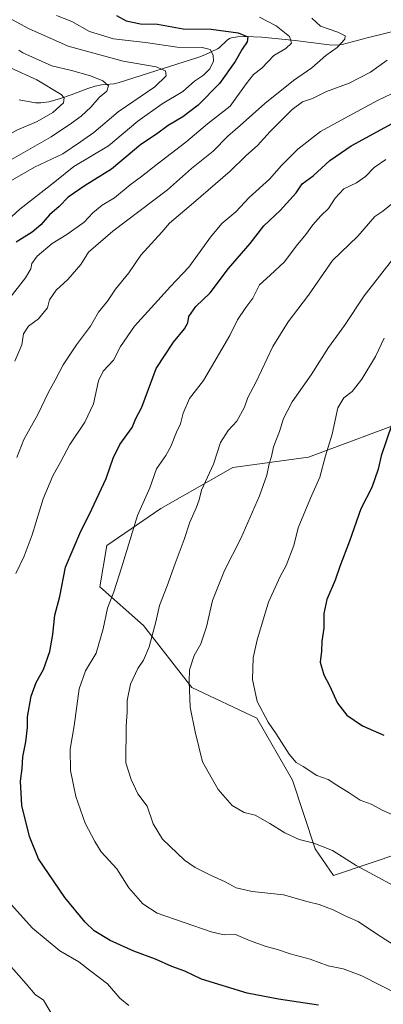
# Model space of a CAD drawing. Units: metres. Extents: x 610934 to 614385, y 4724688 to 4727063.
# Drawn here: x 611612 to 611747, y 4725490 to 4725856 of the extents above; entities that cross this region are included whole.
import ezdxf

# ---------------------------------------------------------------- set-up
doc = ezdxf.new("R2010")
doc.units = ezdxf.units.M
doc.header["$MEASUREMENT"] = 0
for name, color, linetype, lineweight in [('Arbolado forestal CxS', 92, 'Continuous', 0), ('Corriente natural lineal', 142, 'Continuous', 13), ('Curva de nivel maestra', 30, 'Continuous', 30), ('Curva de nivel normal', 30, 'Continuous', 0)]:
    doc.layers.add(name, color=color, linetype=linetype, lineweight=lineweight)

msp = doc.modelspace()

# ---------------------------------------------------------------- linework, layer by layer
at = {"layer": 'Arbolado forestal CxS', "color": 92, "linetype": 'Continuous', "lineweight": 0}
for points in [[(611758.5765, 4725708.0199, 901.1188), (611719.1323, 4725693.4235, 892.7366), (611691.0055, 4725689.5857, 886.1064), (611664.1563, 4725674.2383, 881.222), (611644.0739, 4725660.5005, 877.282), (611641.5165, 4725645.1529, 878.1525), (611657.7635, 4725630.7515, 883.3876), (611675.6621, 4725607.7297, 889.6138), (611699.9529, 4725596.2181, 894.2336), (611713.2381, 4725573.2547, 893.8776), (611721.6869, 4725547.6155, 889.8675), (611728.4525, 4725537.7145, 888.088), (611778.9931, 4725554.6747, 897.7119)], [(611778.9931, 4725554.6747, 897.7119), (611728.4525, 4725537.7145, 888.088), (611721.6869, 4725547.6155, 889.8675), (611713.2381, 4725573.2547, 893.8776), (611699.9529, 4725596.2181, 894.2336), (611675.6621, 4725607.7297, 889.6138), (611657.7635, 4725630.7515, 883.3876), (611641.5165, 4725645.1529, 878.1525), (611644.0739, 4725660.5005, 877.282), (611664.1563, 4725674.2383, 881.222), (611691.0055, 4725689.5857, 886.1064), (611719.1323, 4725693.4235, 892.7366), (611758.5765, 4725708.0199, 901.1188)], [(611758.5765, 4725708.0199, 901.1188), (611719.1323, 4725693.4235, 892.7366), (611691.0055, 4725689.5857, 886.1064), (611664.1563, 4725674.2383, 881.222), (611644.0739, 4725660.5005, 877.282), (611641.5165, 4725645.1529, 878.1525), (611657.7635, 4725630.7515, 883.3876), (611675.6621, 4725607.7297, 889.6138), (611699.9529, 4725596.2181, 894.2336), (611713.2381, 4725573.2547, 893.8776), (611721.6869, 4725547.6155, 889.8675), (611728.4525, 4725537.7145, 888.088), (611778.9931, 4725554.6747, 897.7119)], [(611758.5765, 4725708.0199, 901.1188), (611719.1323, 4725693.4235, 892.7366), (611691.0055, 4725689.5857, 886.1064), (611664.1563, 4725674.2383, 881.222), (611644.0739, 4725660.5005, 877.282), (611641.5165, 4725645.1529, 878.1525), (611657.7635, 4725630.7515, 883.3876), (611675.6621, 4725607.7297, 889.6138), (611699.9529, 4725596.2181, 894.2336), (611713.2381, 4725573.2547, 893.8776), (611721.6869, 4725547.6155, 889.8675), (611728.4525, 4725537.7145, 888.088), (611778.9931, 4725554.6747, 897.7119)]]:
    msp.add_polyline3d(points, dxfattribs=at)
at = {"layer": 'Corriente natural lineal', "color": 142, "linetype": 'Continuous', "lineweight": 13}
msp.add_polyline3d([(611756.6301, 4725853.2801, 863.6866), (611740.9901, 4725849.4001, 861.1144), (611731.7301, 4725846.9001, 859.4781), (611729.8001, 4725846.6401, 859.1028), (611726.8701, 4725846.8001, 858.4919), (611714.1801, 4725848.3901, 855.2276), (611701.7901, 4725849.6001, 851.934), (611695.6901, 4725849.9001, 850.303), (611692.7201, 4725849.7601, 849.6828), (611690.5201, 4725849.4101, 849.4203), (611689.6901, 4725849.0801, 849.2057), (611688.9101, 4725848.5401, 848.8455), (611685.9301, 4725845.7201, 847.2958), (611685.2501, 4725845.2901, 847.0252), (611680.5301, 4725843.0101, 845.1287), (611678.2901, 4725842.2101, 844.5237), (611648.6501, 4725832.7401, 836.4557), (611646.7801, 4725832.3201, 836.0416), (611642.1201, 4725831.8901, 835.007), (611639.6901, 4725831.4401, 834.516), (611636.9701, 4725830.5701, 833.686), (611630.7801, 4725828.1401, 831.0266), (611626.4101, 4725826.6701, 829.5958), (611622.4501, 4725825.6001, 828.3435), (611619.5401, 4725825.1601, 827.4176), (611617.5401, 4725825.2201, 826.8086), (611611.4301, 4725826.2901, 824.808)], dxfattribs=at)
at = {"layer": 'Curva de nivel maestra', "color": 30, "linetype": 'Continuous', "lineweight": 30, "flags": 128}
for points, elevation in [([(611647.66, 4725857.7001), (611651.29, 4725855.7401), (611656.55, 4725854.5701), (611662.97, 4725854.4101), (611672.5, 4725852.7901), (611682.9, 4725852.5501), (611692.98, 4725851.2901), (611696.52, 4725849.7901), (611696.28, 4725847.9401), (611694.44, 4725845.1901), (611691.87, 4725840.5301), (611686.04, 4725832.3601), (611678.11, 4725824.3401), (611672.37, 4725820.0001), (611666.9, 4725816.7101), (611662.52, 4725813.5501), (611656.79, 4725809.7501), (611645.76, 4725800.5801), (611636.02, 4725794.4401), (611629.72, 4725790.1101), (611626.33, 4725786.6601), (611622.7, 4725783.5101), (611619.46, 4725779.8301), (611616.24, 4725777.0901), (611610.26, 4725773.3601)], 850), ([(611750.21, 4725705.5701), (611746.22, 4725693.9101), (611745.11, 4725688.8701), (611742.72, 4725682.1201), (611738.64, 4725674.1401), (611734.47, 4725662.1101), (611730.88, 4725652.6601), (611729.1, 4725647.5901), (611726, 4725640.3601), (611724.92, 4725635.2501), (611724.86, 4725629.7101), (611724.16, 4725624.9701), (611724.06, 4725621.2401), (611723.46, 4725617.1601), (611724.86, 4725612.3501), (611726.99, 4725608.4501), (611730.02, 4725601.8401), (611733.39, 4725597.3801), (611739.24, 4725593.4401), (611747.21, 4725589.9501)], 900)]:
    msp.add_lwpolyline(points, dxfattribs=dict(at, elevation=elevation))
at = {"layer": 'Curva de nivel maestra', "color": 30, "linetype": 'Continuous', "lineweight": 30}
msp.add_polyline3d([(611722.84, 4725489.4701, 875), (611708.06, 4725491.6801, 875), (611696.28, 4725494.0001, 875), (611679.3, 4725499.1101, 875), (611673.08, 4725502.1901, 875), (611668.24, 4725503.8901, 875), (611662.21, 4725506.5601, 875), (611654.15, 4725509.5901, 875), (611645.32, 4725513.5601, 875), (611639.32, 4725517.1401, 875), (611635.95, 4725520.3601, 875), (611628.46, 4725529.5001, 875), (611618.58, 4725543.9901, 875), (611615.27, 4725552.2901, 875), (611612.36, 4725563.7701, 875), (611611.97, 4725572.8401, 875), (611612.56, 4725577.6001, 875), (611612.74, 4725581.8401, 875), (611613.88, 4725587.4701, 875), (611614.54, 4725592.8001, 875), (611614.56, 4725596.8001, 875), (611615.91, 4725604.4701, 875), (611617.8, 4725609.5201, 875), (611620.48, 4725614.3201, 875), (611622.78, 4725621.0901, 875), (611623.92, 4725627.4001, 875), (611624.66, 4725634.6201, 875), (611626.54, 4725641.5401, 875), (611628.66, 4725652.4101, 875), (611634.33, 4725665.8301, 875), (611637.65, 4725672.1101, 875), (611643.83, 4725685.4401, 875), (611646.45, 4725692.9801, 875), (611648.97, 4725698.0801, 875), (611653.52, 4725704.4501, 875), (611654.91, 4725707.7801, 875), (611657.05, 4725711.9801, 875), (611662.38, 4725726.3101, 875), (611668.92, 4725736.1201, 875), (611673.05, 4725741.1001, 875), (611674.26, 4725743.3701, 875), (611674.66, 4725745.7601, 875), (611677.18, 4725749.4501, 875), (611682.59, 4725754.5601, 875), (611689.32, 4725763.5001, 875), (611697.48, 4725772.8701, 875), (611702.58, 4725779.4601, 875), (611708.61, 4725785.1101, 875), (611714.64, 4725791.7701, 875), (611716.78, 4725795.0601, 875), (611720.86, 4725798.0101, 875), (611727.14, 4725803.7001, 875), (611735.09, 4725809.1501, 875), (611762.56, 4725824.2501, 875)], dxfattribs=at)
at = {"layer": 'Curva de nivel normal', "color": 30, "linetype": 'Continuous', "lineweight": 0, "flags": 128}
for points, elevation in [([(611430.2583, 4726069.1682), (611428.5522, 4726053.145), (611424.0746, 4726030.8952), (611422.374, 4726017.4399), (611411.7723, 4725970.1844), (611405.9984, 4725950.9323), (611404.9422, 4725936.1873), (611405.1001, 4725919.0224), (611409.9246, 4725898.9959), (611411.5228, 4725896.0645), (611414.6112, 4725894.7748), (611419.1529, 4725894.2052), (611441.2284, 4725893.7672), (611491.4777, 4725890.7911), (611506.1017, 4725888.6353), (611518.7571, 4725885.661), (611533.7686, 4725885.6412), (611549.2056, 4725879.5132), (611570.7033, 4725877.4966), (611579.3288, 4725874.394), (611594.1804, 4725864.1876), (611614.9374, 4725852.8227)], 840), ([(611625.3, 4725857.6401), (611630.98, 4725855.4001), (611637.59, 4725851.7401), (611646.57, 4725849.0601), (611658.46, 4725847.6801), (611670.31, 4725845.9701), (611679.54, 4725845.7401), (611682.58, 4725845.0501), (611683.7, 4725842.8801), (611683.84, 4725840.7301), (611682.47, 4725837.8301), (611680.12, 4725835.5001), (611676.66, 4725833.2201), (611672.36, 4725829.3901), (611664.68, 4725824.8001), (611655.67, 4725818.3301), (611644.72, 4725809.1801), (611631.76, 4725801.4501), (611624.72, 4725795.8101), (611611.71, 4725785.6801), (611600.95, 4725776.0101)], 845), ([(611608.05, 4725752.8101), (611613.74, 4725760.1101), (611615.76, 4725763.4401), (611616.16, 4725765.4401), (611618.14, 4725768.1101), (611623.67, 4725772.8101), (611629.16, 4725776.2201), (611635.58, 4725780.8201), (611638.85, 4725784.2601), (611642.34, 4725787.1701), (611646.96, 4725789.8301), (611652.73, 4725794.7001), (611657, 4725797.7701), (611662.78, 4725802.3801), (611673.44, 4725810.5501), (611681.54, 4725817.3301), (611689.98, 4725823.9201), (611695.9, 4725832.2101), (611698.7, 4725835.6801), (611701.73, 4725838.1501), (611706.3, 4725842.7601), (611710.77, 4725845.4301), (611712.81, 4725847.4301), (611712.07, 4725849.8701), (611707.08, 4725853.8601), (611700.88, 4725857.0701)], 855), ([(611609.78, 4725729.1001), (611612.41, 4725735.1301), (611613.04, 4725739.3001), (611614.93, 4725742.1201), (611618.61, 4725744.8201), (611621.96, 4725748.9201), (611622.66, 4725751.8701), (611625.2, 4725755.5201), (611629.6, 4725759.4401), (611634.39, 4725765.1101), (611637.27, 4725769.7001), (611646.28, 4725777.4601), (611666.71, 4725792.8501), (611675.6, 4725800.7101), (611683.71, 4725807.1801), (611689.14, 4725812.7701), (611693.71, 4725816.7601), (611702.9, 4725824.9301), (611713.57, 4725833.4901), (611720.44, 4725838.2601), (611725.67, 4725842.8401), (611729.9, 4725845.7601), (611732.68, 4725848.8501), (611732.78, 4725850.1001), (611730.06, 4725851.5101), (611723.62, 4725853.7001), (611720.37, 4725856.7401)], 860), ([(611614.9374, 4725852.8227), (611629.7, 4725846.2201), (611650.19, 4725840.7101), (611662.45, 4725838.6501), (611665.92, 4725837.1101), (611666.14, 4725835.2001), (611661.9, 4725831.2001), (611648.26, 4725821.9001), (611639.25, 4725814.1201), (611634.25, 4725810.6501), (611627.62, 4725806.2701), (611617.08, 4725801.3001), (611606.62, 4725795.2301)], 840), ([(611611.2434, 4725844.763), (611612.8, 4725843.7901), (611623.59, 4725839.0101), (611630.97, 4725837.2501), (611637.98, 4725835.2501), (611642.54, 4725833.3801), (611644.71, 4725831.4701), (611644.1, 4725829.5801), (611641.22, 4725827.1301), (611638.16, 4725823.5401), (611634.54, 4725820.2701), (611630.85, 4725817.6801), (611623.31, 4725812.5901), (611601.43, 4725800.1701)], 835), ([(611610.54, 4725693.3001), (611613.12, 4725699.9001), (611618.41, 4725709.2601), (611622.33, 4725717.5501), (611624.85, 4725721.9801), (611627.84, 4725727.7501), (611632.72, 4725735.1401), (611637.93, 4725742.1101), (611641.01, 4725747.2901), (611644.37, 4725751.4401), (611647.26, 4725755.8201), (611652.24, 4725761.9501), (611656.72, 4725768.5801), (611664.57, 4725777.0901), (611667.39, 4725780.4401), (611676.34, 4725787.9901), (611689.99, 4725799.7701), (611695.82, 4725805.4201), (611700.24, 4725809.3701), (611704.93, 4725814.5601), (611713.08, 4725822.6701), (611716.9, 4725825.5301), (611720.65, 4725826.8401), (611725.93, 4725829.4301), (611734.32, 4725832.5601), (611742.22, 4725836.6001), (611748.53, 4725841.1301)], 865), ([(611608.2453, 4725838.2216), (611617.96, 4725833.7901), (611627.08, 4725828.3301), (611628.21, 4725827.1001), (611627.93, 4725825.1401), (611624, 4725821.5601), (611618.18, 4725818.2801), (611610.58, 4725815.0801), (611603.25, 4725810.8801), (611598.25, 4725808.0801), (611592.6261, 4725804.1433)], 830), ([(611752.63, 4725829.7701), (611744.84, 4725826.1001), (611731.36, 4725818.7801), (611723.67, 4725814.5001), (611715.24, 4725807.9701), (611709.1, 4725801.9301), (611704.61, 4725796.8001), (611697.09, 4725789.9601), (611692.15, 4725784.6701), (611686.9, 4725780.2901), (611682.62, 4725775.2701), (611678.84, 4725769.9401), (611674.57, 4725764.0901), (611667.74, 4725756.9101), (611663.02, 4725751.6101), (611654.38, 4725742.1401), (611649.12, 4725734.5401), (611646.51, 4725729.4401), (611642.66, 4725725.3401), (611640.96, 4725721.7901), (611639.16, 4725713.2101), (611635.85, 4725706.3401), (611630.25, 4725698.0601), (611626.96, 4725691.7001), (611623.97, 4725686.4301), (611620.3, 4725677.8401), (611616.29, 4725664.5101), (611613.27, 4725656.4801), (611610.16, 4725650.0401)], 870), ([(611748.02, 4725804.1601), (611743.6, 4725801.0901), (611740.42, 4725797.7701), (611737.05, 4725795.4401), (611732.38, 4725793.1801), (611729.1, 4725789.7301), (611726.57, 4725785.8501), (611723.76, 4725783.1701), (611720.77, 4725779.8201), (611718.23, 4725776.2001), (611714.57, 4725771.9101), (611710.24, 4725766.0301), (611704.9, 4725761.0701), (611700.9, 4725757.5301), (611698.46, 4725752.4701), (611695.8, 4725749.0301), (611692.79, 4725744.5201), (611689.86, 4725738.5801), (611680.12, 4725721.8801), (611674.91, 4725715.2201), (611672.48, 4725709.7201), (611671.54, 4725705.7801), (611670.04, 4725702.6301), (611667.89, 4725697.3201), (611666, 4725693.9601), (611662.58, 4725689.0201), (611660.06, 4725681.9901), (611655.54, 4725671.7001), (611649.53, 4725652.1601), (611646.67, 4725643.3201), (611644.28, 4725637.2001), (611642.75, 4725629.4701), (611640.14, 4725620.4901), (611636.07, 4725613.8701), (611633.79, 4725607.1401), (611631.89, 4725593.3701), (611630.36, 4725584.7001), (611630.57, 4725576.7901), (611632.58, 4725567.1401), (611635.96, 4725557.2501), (611639.56, 4725550.3401), (611641.94, 4725546.5801), (611647.77, 4725540.2601), (611652.25, 4725533.0901), (611657.45, 4725527.2301), (611662.77, 4725523.6801), (611682.92, 4725516.7101), (611687.82, 4725515.6501), (611691.95, 4725515.8001), (611697.26, 4725513.5701), (611703.44, 4725511.2901), (611707.62, 4725510.1901), (611712.38, 4725508.6201), (611719.74, 4725506.6601), (611726.49, 4725504.0801), (611732.09, 4725503.0101), (611739.06, 4725500.4301), (611752.95, 4725493.3701)], 880), ([(611750.83, 4725788.1201), (611746.89, 4725784.9501), (611743.89, 4725782.8601), (611737.53, 4725775.5601), (611728.16, 4725766.5201), (611719.23, 4725753.6801), (611711.57, 4725743.7801), (611705.9, 4725734.5001), (611699.53, 4725721.1701), (611696.59, 4725715.5301), (611695.29, 4725711.9901), (611692.52, 4725706.7501), (611689.24, 4725703.2301), (611686.46, 4725698.7801), (611683.79, 4725690.7801), (611679.32, 4725681.1201), (611678.41, 4725677.4601), (611677.52, 4725674.7101), (611674.92, 4725669.1301), (611672.82, 4725662.7101), (611669.49, 4725653.7901), (611666.57, 4725645.4601), (611663.62, 4725638.1301), (611662.32, 4725632.1301), (611659.89, 4725622.7901), (611657.68, 4725617.7901), (611655.56, 4725614.7101), (611652.91, 4725608.9501), (611651.67, 4725602.8201), (611651.64, 4725598.5401), (611651.21, 4725593.4401), (611651.16, 4725579.6001), (611653.11, 4725573.4201), (611655.59, 4725568.1601), (611659.09, 4725563.4701), (611661.34, 4725556.9301), (611664.82, 4725551.2601), (611673.03, 4725543.3901), (611676.93, 4725540.7501), (611682.67, 4725537.8001), (611688.19, 4725535.4301), (611692.21, 4725533.1501), (611698.14, 4725531.7801), (611709.87, 4725530.5501), (611719.1, 4725527.9101), (611723.19, 4725526.9001), (611728.35, 4725525.0001), (611733.08, 4725522.6101), (611737.73, 4725520.6501), (611744.85, 4725515.7701), (611758.24, 4725507.2301)], 885), ([(611751.36, 4725768.0001), (611739.89, 4725753.3601), (611732.56, 4725742.4001), (611726.56, 4725734.1601), (611720.15, 4725724.0601), (611713.07, 4725713.9201), (611709.82, 4725707.7001), (611708.4, 4725702.9601), (611706.14, 4725697.1601), (611705.34, 4725693.5901), (611704.48, 4725690.8601), (611703.68, 4725686.6601), (611700.91, 4725679.0101), (611694.01, 4725663.1201), (611687.93, 4725651.1901), (611683.46, 4725640.0301), (611681.18, 4725630.1901), (611679.03, 4725623.9101), (611676.63, 4725619.5801), (611674.84, 4725614.2401), (611674.76, 4725609.8201), (611675.14, 4725600.3201), (611677, 4725591.2401), (611679.74, 4725579.9701), (611685.48, 4725569.7201), (611690.76, 4725563.8301), (611695.21, 4725561.2301), (611699.26, 4725560.1601), (611704.83, 4725557.0601), (611710.33, 4725553.5701), (611715.72, 4725551.0701), (611721.11, 4725549.7501), (611728.1, 4725546.9801), (611736.92, 4725541.4601), (611756.1, 4725531.1401)], 890), ([(611752.28, 4725559.5801), (611746.91, 4725561.9101), (611742.53, 4725564.2701), (611738.43, 4725565.7201), (611734.3, 4725568.5101), (611729.68, 4725571.3601), (611726.5, 4725573.4501), (611722.27, 4725574.9901), (611717.23, 4725578.2601), (611714.58, 4725579.7201), (611711.94, 4725582.8401), (611707.16, 4725590.3901), (611704.18, 4725594.7401), (611700.09, 4725602.4201), (611698.36, 4725610.7001), (611698.59, 4725618.6501), (611700.05, 4725625.4601), (611704.28, 4725639.3801), (611708.57, 4725648.9401), (611710.85, 4725653.0301), (611713.67, 4725660.5201), (611715.36, 4725667.1301), (611719.9, 4725678.1201), (611723.38, 4725685.9001), (611725.48, 4725693.8501), (611727.96, 4725701.9401), (611730.04, 4725711.7101), (611732.32, 4725715.4501), (611735.48, 4725717.7801), (611739.06, 4725722.4501), (611744.07, 4725730.7801), (611747.36, 4725737.6001)], 895), ([(611607.34, 4725528.2401), (611616.43, 4725518.1501), (611626.51, 4725509.7601), (611633.7, 4725505.5901), (611637.64, 4725502.4701), (611644.29, 4725497.4001), (611648.89, 4725492.0901), (611652.21, 4725489.3801)], 870), ([(611626.5, 4725481.3101), (611620.48, 4725491.3801), (611617.39, 4725493.4301), (611614.01, 4725497.4501), (611603.88, 4725508.7901)], 865)]:
    msp.add_lwpolyline(points, dxfattribs=dict(at, elevation=elevation))

doc.saveas('drawing.dxf')
